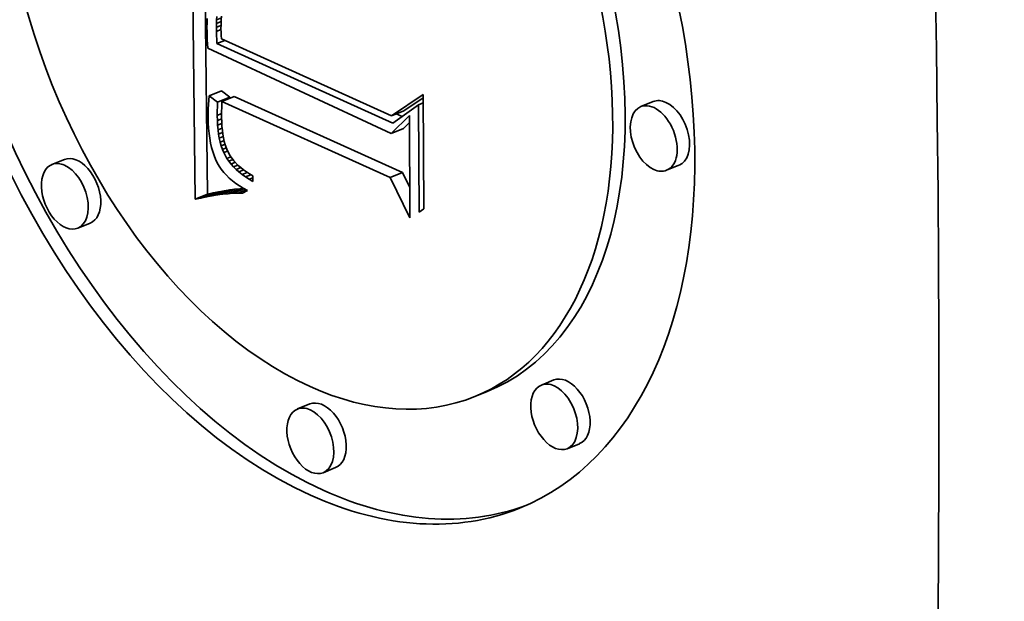
# Model space of a CAD drawing. Extents: x 0 to 10.8, y 0 to 8.3.
# Drawn here: x 9.8 to 9.9, y 4.2 to 4.2 of the extents above; entities that cross this region are included whole.
import ezdxf

# ---------------------------------------------------------------- set-up
doc = ezdxf.new("R2010")
doc.units = 0
doc.header["$MEASUREMENT"] = 0
doc.layers.get('0').update_dxf_attribs({"lineweight": 13})

msp = doc.modelspace()

# ---------------------------------------------------------------- linework, layer by layer
at = {"color": 7, "lineweight": 35, "ltscale": 0.000816178}
msp.add_line((9.78247, 4.21921), (9.78208, 4.25185), dxfattribs=at)
at = {"color": 7, "lineweight": 35, "ltscale": 0.000755652}
msp.add_line((9.78398, 4.21982), (9.78362, 4.25004), dxfattribs=at)
at = {"color": 7, "lineweight": 35, "ltscale": 1.44532e-05}
msp.add_line((9.78392, 4.2406), (9.78391, 4.24003), dxfattribs=at)
at = {"color": 7, "lineweight": 35, "ltscale": 1.34978e-05}
msp.add_line((9.78394, 4.24114), (9.78392, 4.2406), dxfattribs=at)
at = {"color": 7, "lineweight": 35, "ltscale": 1.19257e-05}
msp.add_line((9.78506, 4.24007), (9.78507, 4.24055), dxfattribs=at)
at = {"color": 7, "lineweight": 35, "ltscale": 1.10833e-05}
msp.add_line((9.78507, 4.24055), (9.78508, 4.24099), dxfattribs=at)
at = {"color": 7, "lineweight": 35, "ltscale": 1.53923e-05}
msp.add_line((9.78507, 4.24055), (9.78564, 4.24078), dxfattribs=at)
at = {"color": 7, "lineweight": 35, "ltscale": 1.02472e-05}
msp.add_line((9.78508, 4.24099), (9.7851, 4.2414), dxfattribs=at)
at = {"color": 7, "lineweight": 35, "ltscale": 1.6034e-05}
msp.add_line((9.78508, 4.24099), (9.78567, 4.24123), dxfattribs=at)
at = {"color": 7, "lineweight": 35, "ltscale": 1.31408e-05}
msp.add_line((9.78564, 4.24093), (9.78562, 4.2404), dxfattribs=at)
at = {"color": 7, "lineweight": 35, "ltscale": 1.25851e-05}
msp.add_line((9.78569, 4.24143), (9.78564, 4.24093), dxfattribs=at)
at = {"color": 7, "lineweight": 35, "ltscale": 1.22676e-05}
msp.add_line((9.78391, 4.24003), (9.78392, 4.23954), dxfattribs=at)
at = {"color": 7, "lineweight": 35, "ltscale": 1.23445e-05}
msp.add_line((9.78392, 4.23954), (9.78393, 4.23904), dxfattribs=at)
at = {"color": 7, "lineweight": 35, "ltscale": 1.49945e-05}
msp.add_line((9.78506, 4.24007), (9.78562, 4.2403), dxfattribs=at)
at = {"color": 7, "lineweight": 35, "ltscale": 1.27549e-05}
msp.add_line((9.78506, 4.23956), (9.78506, 4.24007), dxfattribs=at)
at = {"color": 7, "lineweight": 35, "ltscale": 1.48932e-05}
msp.add_line((9.78506, 4.23956), (9.78561, 4.23979), dxfattribs=at)
at = {"color": 7, "lineweight": 35, "ltscale": 3.69224e-05}
msp.add_line((9.78509, 4.23809), (9.78506, 4.23956), dxfattribs=at)
at = {"color": 7, "lineweight": 35, "ltscale": 1.36966e-05}
msp.add_line((9.78562, 4.2404), (9.78561, 4.23986), dxfattribs=at)
at = {"color": 7, "lineweight": 35, "ltscale": 9.56228e-06}
msp.add_line((9.78561, 4.23986), (9.78562, 4.23947), dxfattribs=at)
at = {"color": 7, "lineweight": 35, "ltscale": 9.93807e-06}
msp.add_line((9.78562, 4.23947), (9.78564, 4.23908), dxfattribs=at)
at = {"color": 7, "lineweight": 35, "ltscale": 1.242e-05}
msp.add_line((9.78393, 4.23904), (9.78395, 4.23855), dxfattribs=at)
at = {"color": 7, "lineweight": 35, "ltscale": 1.25046e-05}
msp.add_line((9.78395, 4.23855), (9.78397, 4.23805), dxfattribs=at)
at = {"color": 7, "lineweight": 35, "ltscale": 1.25877e-05}
msp.add_line((9.78397, 4.23805), (9.78401, 4.23754), dxfattribs=at)
at = {"color": 7, "lineweight": 35, "ltscale": 2.649e-05}
msp.add_line((9.78509, 4.23809), (9.78607, 4.23848), dxfattribs=at)
at = {"color": 7, "lineweight": 35, "ltscale": 0.000586353}
msp.add_line((9.80647, 4.22845), (9.78509, 4.23809), dxfattribs=at)
at = {"color": 7, "lineweight": 35, "ltscale": 1.03241e-05}
msp.add_line((9.78564, 4.23908), (9.78567, 4.23867), dxfattribs=at)
at = {"color": 7, "lineweight": 35, "ltscale": 0.000566138}
msp.add_line((9.78567, 4.23867), (9.8063, 4.22934), dxfattribs=at)
at = {"color": 7, "lineweight": 35, "ltscale": 0.000613418}
msp.add_line((9.78401, 4.23754), (9.80625, 4.2272), dxfattribs=at)
at = {"color": 7, "lineweight": 35, "ltscale": 4.0582e-05}
for p, q in [((9.78416, 4.23175), (9.78567, 4.23236)), ((9.78517, 4.231), (9.78668, 4.23161)), ((9.7857, 4.23106), (9.78721, 4.23167)), ((9.83806, 4.23106), (9.83655, 4.23045)), ((9.8063, 4.22934), (9.80781, 4.22995)), ((9.80625, 4.2272), (9.80776, 4.2278)), ((9.76662, 4.22405), (9.76511, 4.22344)), ((9.84117, 4.22334), (9.83967, 4.22273)), ((9.80612, 4.22186), (9.80763, 4.22247)), ((9.78385, 4.21951), (9.78535, 4.22012)), ((9.78451, 4.21964), (9.78602, 4.22025)), ((9.78517, 4.21974), (9.78667, 4.22035)), ((9.78581, 4.21983), (9.78731, 4.22044)), ((9.78643, 4.21989), (9.78794, 4.2205)), ((9.78247, 4.21921), (9.78398, 4.21982)), ((9.78317, 4.21937), (9.78467, 4.21998)), ((9.76974, 4.21632), (9.76823, 4.21571)), ((9.82599, 4.1973), (9.82448, 4.19669)), ((9.8179, 4.1959), (9.81639, 4.19529)), ((9.7964, 4.19439), (9.79489, 4.19379)), ((9.8291, 4.18957), (9.8276, 4.18897)), ((9.79951, 4.18667), (9.79801, 4.18606))]:
    msp.add_line(p, q, dxfattribs=at)
at = {"color": 7, "lineweight": 35, "ltscale": 3.14226e-05}
for p, q in [((9.78668, 4.23161), (9.78567, 4.23236)), ((9.78517, 4.231), (9.78416, 4.23175))]:
    msp.add_line(p, q, dxfattribs=at)
at = {"color": 7, "lineweight": 35, "ltscale": 1.30885e-05}
msp.add_line((9.78412, 4.23123), (9.78409, 4.2307), dxfattribs=at)
at = {"color": 7, "lineweight": 35, "ltscale": 1.32567e-05}
msp.add_line((9.78416, 4.23175), (9.78412, 4.23123), dxfattribs=at)
at = {"color": 7, "lineweight": 35, "ltscale": 4.05244e-05}
msp.add_line((9.78516, 4.22938), (9.78517, 4.231), dxfattribs=at)
at = {"color": 7, "lineweight": 35, "ltscale": 4.79915e-05}
msp.add_line((9.7857, 4.23106), (9.78569, 4.22914), dxfattribs=at)
at = {"color": 7, "lineweight": 35, "ltscale": 0.000559898}
for p, q in [((9.80612, 4.22186), (9.7857, 4.23106)), ((9.80763, 4.22247), (9.78721, 4.23167))]:
    msp.add_line(p, q, dxfattribs=at)
at = {"color": 7, "lineweight": 35, "ltscale": 3.91546e-06}
msp.add_line((9.78667, 4.23145), (9.78668, 4.23161), dxfattribs=at)
at = {"color": 7, "lineweight": 35, "ltscale": 0.000115546}
msp.add_line((9.8063, 4.22934), (9.81014, 4.23192), dxfattribs=at)
at = {"color": 7, "lineweight": 35, "ltscale": 7.02396e-05}
msp.add_line((9.80781, 4.22995), (9.81014, 4.23152), dxfattribs=at)
at = {"color": 7, "lineweight": 35, "ltscale": 1.48649e-05}
msp.add_line((9.80959, 4.23068), (9.81014, 4.2309), dxfattribs=at)
at = {"color": 7, "lineweight": 35, "ltscale": 0.000347124}
msp.add_line((9.81014, 4.23192), (9.81022, 4.21804), dxfattribs=at)
at = {"color": 7, "lineweight": 35, "ltscale": 1.25789e-05}
msp.add_line((9.78406, 4.22968), (9.78405, 4.22917), dxfattribs=at)
at = {"color": 7, "lineweight": 35, "ltscale": 1.27432e-05}
msp.add_line((9.78407, 4.23019), (9.78406, 4.22968), dxfattribs=at)
at = {"color": 7, "lineweight": 35, "ltscale": 1.29122e-05}
msp.add_line((9.78409, 4.2307), (9.78407, 4.23019), dxfattribs=at)
at = {"color": 7, "lineweight": 35, "ltscale": 9.58026e-05}
msp.add_line((9.80959, 4.23068), (9.80647, 4.22845), dxfattribs=at)
at = {"color": 7, "lineweight": 35, "ltscale": 0.00032539}
msp.add_line((9.80967, 4.21766), (9.80959, 4.23068), dxfattribs=at)
at = {"color": 7, "lineweight": 35, "ltscale": 1.71585e-05}
msp.add_line((9.78405, 4.22917), (9.78407, 4.22849), dxfattribs=at)
at = {"color": 7, "lineweight": 35, "ltscale": 1.64491e-05}
msp.add_line((9.78407, 4.22849), (9.78411, 4.22783), dxfattribs=at)
at = {"color": 7, "lineweight": 35, "ltscale": 1.44401e-05}
msp.add_line((9.78516, 4.22938), (9.78569, 4.2296), dxfattribs=at)
at = {"color": 7, "lineweight": 35, "ltscale": 1.51542e-05}
msp.add_line((9.78517, 4.22878), (9.78516, 4.22938), dxfattribs=at)
at = {"color": 7, "lineweight": 35, "ltscale": 1.41202e-05}
msp.add_line((9.78517, 4.22878), (9.7857, 4.22899), dxfattribs=at)
at = {"color": 7, "lineweight": 35, "ltscale": 1.45169e-05}
msp.add_line((9.7852, 4.2282), (9.78517, 4.22878), dxfattribs=at)
at = {"color": 7, "lineweight": 35, "ltscale": 1.3684e-05}
msp.add_line((9.78569, 4.22914), (9.7857, 4.22859), dxfattribs=at)
at = {"color": 7, "lineweight": 35, "ltscale": 1.30812e-05}
msp.add_line((9.7857, 4.22859), (9.78573, 4.22807), dxfattribs=at)
at = {"color": 7, "lineweight": 35, "ltscale": 7.80794e-05}
msp.add_line((9.80625, 4.2272), (9.80847, 4.22939), dxfattribs=at)
at = {"color": 7, "lineweight": 35, "ltscale": 1.9726e-05}
msp.add_line((9.80758, 4.22924), (9.80686, 4.22956), dxfattribs=at)
at = {"color": 7, "lineweight": 35, "ltscale": 2.52773e-05}
msp.add_line((9.80776, 4.2278), (9.80848, 4.22851), dxfattribs=at)
at = {"color": 7, "lineweight": 35, "ltscale": 0.000310439}
msp.add_line((9.80847, 4.22939), (9.80854, 4.21698), dxfattribs=at)
at = {"color": 7, "lineweight": 35, "ltscale": 1.57482e-05}
msp.add_line((9.78411, 4.22783), (9.78416, 4.2272), dxfattribs=at)
at = {"color": 7, "lineweight": 35, "ltscale": 1.37731e-05}
msp.add_line((9.7852, 4.2282), (9.78571, 4.2284), dxfattribs=at)
at = {"color": 7, "lineweight": 35, "ltscale": 1.38819e-05}
msp.add_line((9.78525, 4.22764), (9.7852, 4.2282), dxfattribs=at)
at = {"color": 7, "lineweight": 35, "ltscale": 1.34357e-05}
msp.add_line((9.78525, 4.22764), (9.78575, 4.22784), dxfattribs=at)
at = {"color": 7, "lineweight": 35, "ltscale": 1.32818e-05}
msp.add_line((9.78532, 4.22712), (9.78525, 4.22764), dxfattribs=at)
at = {"color": 7, "lineweight": 35, "ltscale": 1.31342e-05}
msp.add_line((9.78532, 4.22712), (9.78581, 4.22731), dxfattribs=at)
at = {"color": 7, "lineweight": 35, "ltscale": 1.2491e-05}
msp.add_line((9.78573, 4.22807), (9.78578, 4.22757), dxfattribs=at)
at = {"color": 7, "lineweight": 35, "ltscale": 1.19185e-05}
msp.add_line((9.78578, 4.22757), (9.78584, 4.2271), dxfattribs=at)
at = {"color": 7, "lineweight": 35, "ltscale": 1.50905e-05}
msp.add_line((9.78416, 4.2272), (9.78424, 4.22661), dxfattribs=at)
at = {"color": 7, "lineweight": 35, "ltscale": 1.44303e-05}
msp.add_line((9.78424, 4.22661), (9.78434, 4.22604), dxfattribs=at)
at = {"color": 7, "lineweight": 35, "ltscale": 1.26993e-05}
msp.add_line((9.78541, 4.22662), (9.78532, 4.22712), dxfattribs=at)
at = {"color": 7, "lineweight": 35, "ltscale": 1.28646e-05}
msp.add_line((9.78541, 4.22662), (9.78589, 4.22681), dxfattribs=at)
at = {"color": 7, "lineweight": 35, "ltscale": 1.21293e-05}
msp.add_line((9.78552, 4.22614), (9.78541, 4.22662), dxfattribs=at)
at = {"color": 7, "lineweight": 35, "ltscale": 1.26361e-05}
msp.add_line((9.78552, 4.22614), (9.78599, 4.22633), dxfattribs=at)
at = {"color": 7, "lineweight": 35, "ltscale": 1.15982e-05}
msp.add_line((9.78564, 4.2257), (9.78552, 4.22614), dxfattribs=at)
at = {"color": 7, "lineweight": 35, "ltscale": 1.13618e-05}
msp.add_line((9.78584, 4.2271), (9.78591, 4.22665), dxfattribs=at)
at = {"color": 7, "lineweight": 35, "ltscale": 1.08371e-05}
msp.add_line((9.78591, 4.22665), (9.78601, 4.22623), dxfattribs=at)
at = {"color": 7, "lineweight": 35, "ltscale": 1.03203e-05}
msp.add_line((9.78601, 4.22623), (9.78612, 4.22583), dxfattribs=at)
at = {"color": 7, "lineweight": 35, "ltscale": 1.3818e-05}
msp.add_line((9.78434, 4.22604), (9.78446, 4.2255), dxfattribs=at)
at = {"color": 7, "lineweight": 35, "ltscale": 1.32301e-05}
msp.add_line((9.78446, 4.2255), (9.78461, 4.22499), dxfattribs=at)
at = {"color": 7, "lineweight": 35, "ltscale": 1.26945e-05}
msp.add_line((9.78461, 4.22499), (9.78477, 4.22451), dxfattribs=at)
at = {"color": 7, "lineweight": 35, "ltscale": 1.24631e-05}
msp.add_line((9.78564, 4.2257), (9.7861, 4.22588), dxfattribs=at)
at = {"color": 7, "lineweight": 35, "ltscale": 1.11152e-05}
msp.add_line((9.78579, 4.22527), (9.78564, 4.2257), dxfattribs=at)
at = {"color": 7, "lineweight": 35, "ltscale": 1.26604e-05}
msp.add_line((9.78579, 4.22527), (9.78625, 4.22546), dxfattribs=at)
at = {"color": 7, "lineweight": 35, "ltscale": 1.06423e-05}
msp.add_line((9.78595, 4.22488), (9.78579, 4.22527), dxfattribs=at)
at = {"color": 7, "lineweight": 35, "ltscale": 1.24688e-05}
msp.add_line((9.78595, 4.22488), (9.78641, 4.22507), dxfattribs=at)
at = {"color": 7, "lineweight": 35, "ltscale": 1.92687e-05}
msp.add_line((9.78612, 4.22583), (9.78639, 4.22511), dxfattribs=at)
at = {"color": 7, "lineweight": 35, "ltscale": 1.79132e-05}
msp.add_line((9.78639, 4.22511), (9.78673, 4.22448), dxfattribs=at)
at = {"color": 7, "lineweight": 35, "ltscale": 1.21877e-05}
msp.add_line((9.78477, 4.22451), (9.78495, 4.22406), dxfattribs=at)
at = {"color": 7, "lineweight": 35, "ltscale": 1.17355e-05}
msp.add_line((9.78495, 4.22406), (9.78516, 4.22364), dxfattribs=at)
at = {"color": 7, "lineweight": 35, "ltscale": 2.0373e-05}
msp.add_line((9.78633, 4.22416), (9.78595, 4.22488), dxfattribs=at)
at = {"color": 7, "lineweight": 35, "ltscale": 1.30064e-05}
msp.add_line((9.78633, 4.22416), (9.78682, 4.22436), dxfattribs=at)
at = {"color": 7, "lineweight": 35, "ltscale": 1.03616e-05}
msp.add_line((9.78657, 4.22382), (9.78633, 4.22416), dxfattribs=at)
at = {"color": 7, "lineweight": 35, "ltscale": 1.33886e-05}
msp.add_line((9.78657, 4.22382), (9.78706, 4.22402), dxfattribs=at)
at = {"color": 7, "lineweight": 35, "ltscale": 1.0642e-05}
msp.add_line((9.78683, 4.22349), (9.78657, 4.22382), dxfattribs=at)
at = {"color": 7, "lineweight": 35, "ltscale": 1.83559e-05}
msp.add_line((9.78673, 4.22448), (9.78716, 4.22389), dxfattribs=at)
at = {"color": 7, "lineweight": 35, "ltscale": 1.93711e-05}
msp.add_line((9.78716, 4.22389), (9.7877, 4.22333), dxfattribs=at)
at = {"color": 7, "lineweight": 35, "ltscale": 1.15562e-05}
msp.add_line((9.78516, 4.22364), (9.78539, 4.22324), dxfattribs=at)
at = {"color": 7, "lineweight": 35, "ltscale": 1.16481e-05}
msp.add_line((9.78539, 4.22324), (9.78565, 4.22285), dxfattribs=at)
at = {"color": 7, "lineweight": 35, "ltscale": 1.17886e-05}
msp.add_line((9.78565, 4.22285), (9.78595, 4.22248), dxfattribs=at)
at = {"color": 7, "lineweight": 35, "ltscale": 1.39373e-05}
msp.add_line((9.78683, 4.22349), (9.78735, 4.2237), dxfattribs=at)
at = {"color": 7, "lineweight": 35, "ltscale": 1.09528e-05}
msp.add_line((9.78712, 4.22316), (9.78683, 4.22349), dxfattribs=at)
at = {"color": 7, "lineweight": 35, "ltscale": 1.43605e-05}
msp.add_line((9.78712, 4.22316), (9.78765, 4.22337), dxfattribs=at)
at = {"color": 7, "lineweight": 35, "ltscale": 1.13117e-05}
msp.add_line((9.78744, 4.22284), (9.78712, 4.22316), dxfattribs=at)
at = {"color": 7, "lineweight": 35, "ltscale": 1.50054e-05}
msp.add_line((9.78744, 4.22284), (9.788, 4.22307), dxfattribs=at)
at = {"color": 7, "lineweight": 35, "ltscale": 1.17084e-05}
msp.add_line((9.78779, 4.22253), (9.78744, 4.22284), dxfattribs=at)
at = {"color": 7, "lineweight": 35, "ltscale": 1.01638e-05}
msp.add_line((9.7877, 4.22333), (9.788, 4.22306), dxfattribs=at)
at = {"color": 7, "lineweight": 35, "ltscale": 1.58956e-05}
msp.add_line((9.78779, 4.22253), (9.78838, 4.22277), dxfattribs=at)
at = {"color": 7, "lineweight": 35, "ltscale": 1.21378e-05}
msp.add_line((9.78817, 4.22223), (9.78779, 4.22253), dxfattribs=at)
at = {"color": 7, "lineweight": 35, "ltscale": 1.0517e-05}
msp.add_line((9.788, 4.22306), (9.78834, 4.2228), dxfattribs=at)
at = {"color": 7, "lineweight": 35, "ltscale": 1.09002e-05}
msp.add_line((9.78834, 4.2228), (9.78869, 4.22255), dxfattribs=at)
at = {"color": 7, "lineweight": 35, "ltscale": 1.13144e-05}
msp.add_line((9.78869, 4.22255), (9.78907, 4.22231), dxfattribs=at)
at = {"color": 7, "lineweight": 35, "ltscale": 1.19981e-05}
msp.add_line((9.78595, 4.22248), (9.78627, 4.22212), dxfattribs=at)
at = {"color": 7, "lineweight": 35, "ltscale": 1.2245e-05}
msp.add_line((9.78627, 4.22212), (9.78662, 4.22178), dxfattribs=at)
at = {"color": 7, "lineweight": 35, "ltscale": 1.25547e-05}
msp.add_line((9.78662, 4.22178), (9.787, 4.22145), dxfattribs=at)
at = {"color": 7, "lineweight": 35, "ltscale": 1.29036e-05}
msp.add_line((9.787, 4.22145), (9.78741, 4.22114), dxfattribs=at)
at = {"color": 7, "lineweight": 35, "ltscale": 1.69336e-05}
msp.add_line((9.78817, 4.22223), (9.7888, 4.22248), dxfattribs=at)
at = {"color": 7, "lineweight": 35, "ltscale": 1.25969e-05}
msp.add_line((9.78858, 4.22193), (9.78817, 4.22223), dxfattribs=at)
at = {"color": 7, "lineweight": 35, "ltscale": 1.8105e-05}
msp.add_line((9.78858, 4.22193), (9.78925, 4.2222), dxfattribs=at)
at = {"color": 7, "lineweight": 35, "ltscale": 1.30798e-05}
msp.add_line((9.78902, 4.22164), (9.78858, 4.22193), dxfattribs=at)
at = {"color": 7, "lineweight": 35, "ltscale": 1.24905e-05}
msp.add_line((9.78902, 4.22164), (9.78948, 4.22183), dxfattribs=at)
at = {"color": 7, "lineweight": 35, "ltscale": 1.35949e-05}
msp.add_line((9.78948, 4.22136), (9.78902, 4.22164), dxfattribs=at)
at = {"color": 7, "lineweight": 35, "ltscale": 1.17512e-05}
msp.add_line((9.78907, 4.22231), (9.78948, 4.22207), dxfattribs=at)
at = {"color": 7, "lineweight": 35, "ltscale": 1.76642e-05}
msp.add_line((9.78948, 4.22207), (9.78948, 4.22136), dxfattribs=at)
at = {"color": 7, "lineweight": 35, "ltscale": 0.000136337}
msp.add_line((9.80854, 4.21698), (9.80612, 4.22186), dxfattribs=at)
at = {"color": 7, "lineweight": 35, "ltscale": 5.04429e-05}
msp.add_line((9.80852, 4.22066), (9.80763, 4.22247), dxfattribs=at)
at = {"color": 7, "lineweight": 35, "ltscale": 1.73641e-05}
for p, q in [((9.78535, 4.22012), (9.78467, 4.21998)), ((9.78385, 4.21951), (9.78317, 4.21937))]:
    msp.add_line(p, q, dxfattribs=at)
at = {"color": 7, "lineweight": 35, "ltscale": 1.69524e-05}
for p, q in [((9.78602, 4.22025), (9.78535, 4.22012)), ((9.78451, 4.21964), (9.78385, 4.21951))]:
    msp.add_line(p, q, dxfattribs=at)
at = {"color": 7, "lineweight": 35, "ltscale": 1.65496e-05}
for p, q in [((9.78667, 4.22035), (9.78602, 4.22025)), ((9.78517, 4.21974), (9.78451, 4.21964))]:
    msp.add_line(p, q, dxfattribs=at)
at = {"color": 7, "lineweight": 35, "ltscale": 1.61516e-05}
for p, q in [((9.78731, 4.22044), (9.78667, 4.22035)), ((9.78581, 4.21983), (9.78517, 4.21974))]:
    msp.add_line(p, q, dxfattribs=at)
at = {"color": 7, "lineweight": 35, "ltscale": 3.70986e-05}
msp.add_line((9.78705, 4.21994), (9.78843, 4.22049), dxfattribs=at)
at = {"color": 7, "lineweight": 35, "ltscale": 1.57724e-05}
for p, q in [((9.78794, 4.2205), (9.78731, 4.22044)), ((9.78643, 4.21989), (9.78581, 4.21983))]:
    msp.add_line(p, q, dxfattribs=at)
at = {"color": 7, "lineweight": 35, "ltscale": 1.3287e-05}
msp.add_line((9.78741, 4.22114), (9.78785, 4.22084), dxfattribs=at)
at = {"color": 7, "lineweight": 35, "ltscale": 2.70544e-05}
msp.add_line((9.78765, 4.21996), (9.78865, 4.22037), dxfattribs=at)
at = {"color": 7, "lineweight": 35, "ltscale": 1.37216e-05}
msp.add_line((9.78785, 4.22084), (9.78832, 4.22055), dxfattribs=at)
at = {"color": 7, "lineweight": 35, "ltscale": 1.04354e-05}
msp.add_line((9.78836, 4.22053), (9.78794, 4.2205), dxfattribs=at)
at = {"color": 7, "lineweight": 35, "ltscale": 1.63346e-05}
msp.add_line((9.78881, 4.22028), (9.78824, 4.21997), dxfattribs=at)
at = {"color": 7, "lineweight": 35, "ltscale": 1.41783e-05}
msp.add_line((9.78832, 4.22055), (9.78881, 4.22028), dxfattribs=at)
at = {"color": 7, "lineweight": 35, "ltscale": 1.77811e-05}
for p, q in [((9.78317, 4.21937), (9.78247, 4.21921)), ((9.78467, 4.21998), (9.78398, 4.21982))]:
    msp.add_line(p, q, dxfattribs=at)
at = {"color": 7, "lineweight": 35, "ltscale": 1.54066e-05}
msp.add_line((9.78705, 4.21994), (9.78643, 4.21989), dxfattribs=at)
at = {"color": 7, "lineweight": 35, "ltscale": 1.50553e-05}
msp.add_line((9.78765, 4.21996), (9.78705, 4.21994), dxfattribs=at)
at = {"color": 7, "lineweight": 35, "ltscale": 1.47185e-05}
msp.add_line((9.78824, 4.21997), (9.78765, 4.21996), dxfattribs=at)
at = {"color": 7, "lineweight": 35, "ltscale": 1.66601e-05}
msp.add_line((9.81022, 4.21804), (9.80967, 4.21766), dxfattribs=at)
at = {"color": 7, "lineweight": 35, "ltscale": 0.03937}
for centre, major_axis, start_param, end_param in [((8.40148, 5.01867), (0.89839, -2.22694), 0.000026, 1.998424), ((8.23187, 4.95025), (0.89839, -2.22694), 0.000026, 1.998424), ((9.79613, 4.2455), (0.02571, -0.06374), 0.00004, 3.141633), ((9.79613, 4.2455), (0.02571, -0.06374), 3.141633, 5.711417), ((9.79764, 4.24611), (-0.02571, 0.06374), 0.019154, 2.569824), ((9.79613, 4.2455), (0.02026, -0.05022), 0.00004, 3.141633), ((9.79613, 4.2455), (0.02026, -0.05022), 3.141633, 5.711417), ((9.79764, 4.24611), (-0.02026, 0.05022), 3.141633, 5.711417), ((9.83962, 4.2272), (-0.00156, 0.00386), 5.711417, 6.283102), ((9.83962, 4.2272), (-0.00156, 0.00386), 3.141509, 5.711417), ((9.83811, 4.22659), (0.00156, -0.00386), 3.141509, 5.711417), ((9.83811, 4.22659), (0.00156, -0.00386), 6.283102, 9.424694), ((9.76818, 4.22018), (-0.00156, 0.00386), 3.141509, 6.283102), ((9.76667, 4.21958), (0.00156, -0.00386), 3.141509, 6.283102), ((9.76667, 4.21958), (0.00156, -0.00386), 2.569824, 3.141509), ((9.76667, 4.21958), (0.00156, -0.00386), 6.283102, 8.853009), ((9.83811, 4.22659), (0.00156, -0.00386), 5.711417, 6.283102), ((9.82755, 4.19344), (-0.00156, 0.00386), 3.141509, 6.283102), ((9.79613, 4.2455), (0.02026, -0.05022), 5.711417, 6.283226), ((9.82604, 4.19283), (0.00156, -0.00386), 3.141509, 6.283102), ((9.82604, 4.19283), (0.00156, -0.00386), 2.569824, 3.141509), ((9.82604, 4.19283), (0.00156, -0.00386), 6.283102, 8.853009), ((9.79645, 4.18992), (0.00156, -0.00386), 2.569824, 3.141509), ((9.79796, 4.19053), (-0.00156, 0.00386), 3.141509, 6.283102), ((9.79645, 4.18992), (0.00156, -0.00386), 3.141509, 6.283102), ((9.79645, 4.18992), (0.00156, -0.00386), 6.283102, 8.853009), ((9.79613, 4.2455), (0.02571, -0.06374), 5.711417, 6.283226), ((9.79764, 4.24611), (-0.02571, 0.06374), 2.569824, 3.122436)]:
    msp.add_ellipse(centre, major_axis=major_axis, ratio=0.616564, start_param=start_param, end_param=end_param, dxfattribs=at)

doc.saveas('drawing.dxf')
